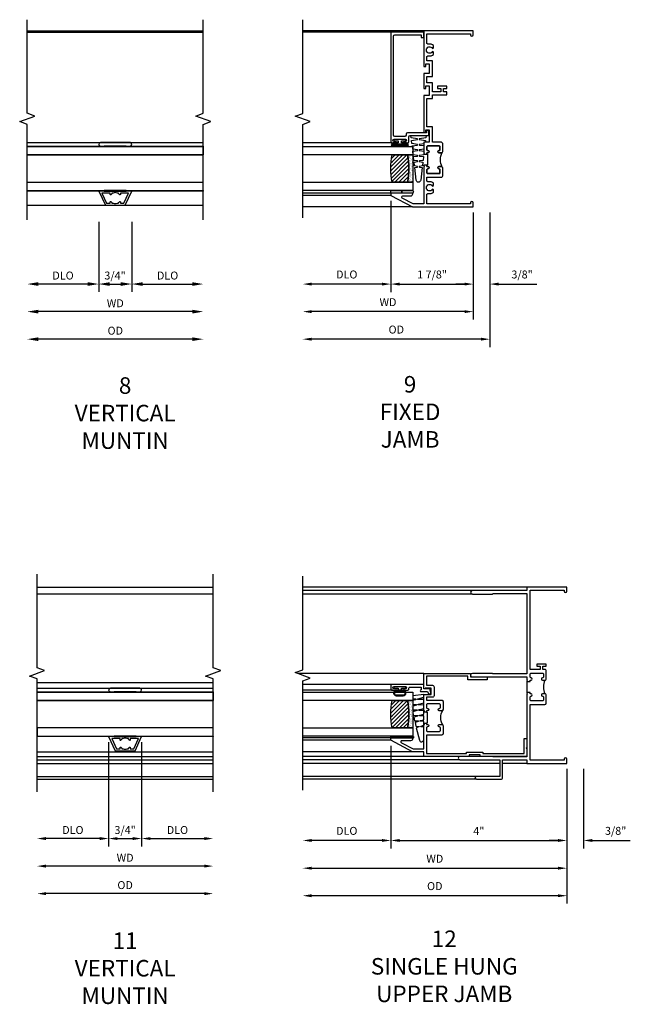
# Model space of a CAD drawing. Extents: x 0 to 97.1, y 0 to 61.6.
# Drawn here: x 60.6 to 74.5, y 36.9 to 59.2 of the extents above; entities that cross this region are included whole.
import ezdxf

# ---------------------------------------------------------------- set-up
doc = ezdxf.new("R2010")
doc.units = 0
doc.header["$LTSCALE"] = 0.5
doc.header["$MEASUREMENT"] = 0
doc.layers.get('0').update_dxf_attribs({"color": 4, "linetype": 'CONTINUOUS'})
doc.layers.add('DIME', color=2, linetype='CONTINUOUS')
doc.styles.get("Standard").update_dxf_attribs({"font": 'arial.ttf'})
doc.dimstyles.new('EXT_ON-OFF', dxfattribs={"dimscale": 2, "dimtxt": 0.125, "dimasz": 0.1, "dimexe": 0.09, "dimexo": 0.063, "dimgap": 0.05, "dimtad": 1, "dimdec": 5, "dimzin": 0, "dimdsep": 46, "dimlunit": 4, "dimtxsty": 'STANDARD', "dimcen": 0, "dimse2": 1, "dimclrd": 256, "dimadec": 0, "dimazin": 0, "dimtfac": 1, "dimtdec": 5, "dimtofl": 0, "dimtmove": 0, "dimatfit": 3, "dimfxl": 1, "dimfrac": 2, "dimtolj": 1, "dimtzin": 0, "dimarcsym": 0})
doc.dimstyles.new('EXT_ON-ON', dxfattribs={"dimscale": 2, "dimtxt": 0.125, "dimasz": 0.1, "dimexe": 0.09, "dimexo": 0.063, "dimgap": 0.05, "dimtad": 1, "dimdec": 5, "dimzin": 0, "dimdsep": 46, "dimlunit": 4, "dimtxsty": 'STANDARD', "dimcen": 0, "dimclrd": 256, "dimadec": 0, "dimazin": 0, "dimtfac": 1, "dimtdec": 5, "dimtofl": 0, "dimtmove": 0, "dimatfit": 0, "dimfxl": 1, "dimfrac": 2, "dimtolj": 1, "dimtzin": 0, "dimarcsym": 0})

# ---------------------------------------------------------------- blocks, each defined once
blk = doc.blocks.new('BS-11609')
for points in [[(0.947, 1.125), (0.931, 1.125), (0.916, 1.11), (0.901, 1.125), (0.07, 1.125), (0.07, 1.365), (0.203, 1.615, -0.781286), (0.25, 1.603), (0.25, 1.425, 0.414214), (0.3, 1.375), (0.312, 1.375), (0.312, 1.875), (0.262, 1.875), (0, 1.382), (0, 0), (0.094, 0, 1), (0.094, 0.062), (0.07, 0.062), (0.07, 1.055), (0.274, 1.055, -0.471882), (0.305, 1.018, 0.233083), (0.336, 0.902), (0.386, 0.902), (0.401, 0.928, -3.732051), (0.475, 0.928), (0.49, 0.902), (0.54, 0.902, 0.233083), (0.571, 1.018, -0.471882), (0.602, 1.055), (0.676, 1.055), (0.676, 0.726, 0.414214), (0.707, 0.695), (0.885, 0.695, 0.414214), (0.916, 0.726), (0.916, 0.782, 1), (0.866, 0.782, -0.414214), (0.841, 0.757), (0.781, 0.757, -0.414214), (0.756, 0.782), (0.756, 1.03, -0.414214), (0.781, 1.055), (0.841, 1.055, -0.414214), (0.866, 1.03, 1), (0.916, 1.03), (0.916, 1.055), (0.947, 1.055)], [(1.468, 1.125), (1.243, 1.125), (1.228, 1.11), (1.213, 1.125), (1.197, 1.125), (1.197, 1.055), (1.228, 1.055), (1.228, 1.03, 1), (1.278, 1.03, -0.414214), (1.303, 1.055), (1.363, 1.055, -0.414214), (1.388, 1.03), (1.388, 0.782, -0.414214), (1.363, 0.757), (1.303, 0.757, -0.414214), (1.278, 0.782, 1), (1.228, 0.782), (1.228, 0.726, 0.414214), (1.259, 0.695), (1.437, 0.695, 0.414214), (1.468, 0.726), (1.468, 0.93), (1.819, 0.93), (1.819, 1.055), (2.461, 1.055), (2.461, 0.93), (2.544, 0.93), (2.544, 0.598), (2.614, 0.598), (2.614, 0.676), (2.689, 0.676), (2.689, 0.598), (2.739, 0.598), (2.739, 0.816), (2.689, 0.816), (2.689, 0.738), (2.614, 0.738), (2.614, 0.93), (2.819, 0.93), (2.819, 1.055), (2.961, 1.055), (2.961, 0.93), (3.319, 0.93), (3.319, 1.055), (3.398, 1.055, -0.471882), (3.429, 1.018, 0.233083), (3.46, 0.902), (3.51, 0.902), (3.525, 0.928, -3.732051), (3.599, 0.928), (3.614, 0.902), (3.664, 0.902, 0.233083), (3.695, 1.018, -0.471882), (3.726, 1.055), (3.93, 1.055), (3.93, 0.062), (3.906, 0.062, 1), (3.906, 0), (4, 0), (4, 1.125), (3.187, 1.125), (3.187, 1.075), (3.249, 1.075), (3.249, 1), (3.031, 1), (3.031, 1.125), (2.687, 1.125), (2.687, 1.075), (2.749, 1.075), (2.749, 1), (2.531, 1), (2.531, 1.125), (1.687, 1.125), (1.687, 1.075), (1.749, 1.075), (1.749, 1), (1.468, 1)], [(1.388, 1.03, 0.414214), (1.363, 1.055), (1.303, 1.055, 0.414214), (1.278, 1.03, -1), (1.228, 1.03), (1.228, 1.055), (1.197, 1.055), (1.197, 1.04), (0.947, 1.04), (0.947, 1.055), (0.916, 1.055), (0.916, 1.03, -1), (0.866, 1.03, 0.414214), (0.841, 1.055), (0.781, 1.055, 0.414214), (0.756, 1.03), (0.756, 0.782, 0.414214), (0.781, 0.757), (0.841, 0.757, 0.414214), (0.866, 0.782, -1), (0.916, 0.782), (0.916, 0.726, -0.198912), (0.907, 0.704, -0.247882), (1.237, 0.704, -0.198912), (1.228, 0.726), (1.228, 0.782, -1), (1.278, 0.782, 0.414214), (1.303, 0.757), (1.363, 0.757, 0.414214), (1.388, 0.782)]]:
    blk.add_lwpolyline(points, format="xyb", close=True)
blk = doc.blocks.new('*D1892')
at = {"layer": 'DIME', "color": 0, "lineweight": -2, "transparency": 16777216}
blk.add_line((0, -0.125), (0, -2.555), dxfattribs=at)
at = {"layer": 'DIME', "lineweight": -2, "transparency": 16777216}
blk.add_line((-0.2, -2.375), (-3.675, -2.375), dxfattribs=at)
at = {"layer": 'DIME', "transparency": 16777216}
for points in [[(-3.675, -2.342), (-3.675, -2.408), (-3.875, -2.375)], [(-0.2, -2.342), (-0.2, -2.408), (0, -2.375)]]:
    blk.add_solid(points, dxfattribs=at)
at = {"layer": 'DIME', "color": 0, "transparency": 16777216, "insert": (-1.938, -2.16), "char_height": 0.18, "attachment_point": 5}
blk.add_mtext('\\A1;WD', dxfattribs=at)
blk = doc.blocks.new('*D1893')
at = {"layer": 'DIME', "color": 0, "lineweight": -2, "transparency": 16777216}
for p, q in [((-1.875, 0.137), (-1.875, -1.93)), ((0, -0.125), (0, -1.93))]:
    blk.add_line(p, q, dxfattribs=at)
at = {"layer": 'DIME', "lineweight": -2, "transparency": 16777216}
blk.add_line((-1.675, -1.75), (-0.2, -1.75), dxfattribs=at)
at = {"layer": 'DIME', "transparency": 16777216}
for points in [[(-1.675, -1.717), (-1.675, -1.783), (-1.875, -1.75)], [(-0.2, -1.717), (-0.2, -1.783), (0, -1.75)]]:
    blk.add_solid(points, dxfattribs=at)
at = {"layer": 'DIME', "color": 0, "transparency": 16777216, "insert": (-0.937, -1.532), "char_height": 0.18, "attachment_point": 5}
blk.add_mtext('\\A1;1 7/8"', dxfattribs=at)
blk = doc.blocks.new('*D1894')
at = {"layer": 'DIME', "color": 0, "lineweight": -2, "transparency": 16777216}
blk.add_line((-1.875, 0.137), (-1.875, -1.93), dxfattribs=at)
at = {"layer": 'DIME', "lineweight": -2, "transparency": 16777216}
blk.add_line((-2.075, -1.75), (-3.675, -1.75), dxfattribs=at)
at = {"layer": 'DIME', "transparency": 16777216}
for points in [[(-3.675, -1.717), (-3.675, -1.783), (-3.875, -1.75)], [(-2.075, -1.717), (-2.075, -1.783), (-1.875, -1.75)]]:
    blk.add_solid(points, dxfattribs=at)
at = {"layer": 'DIME', "color": 0, "transparency": 16777216, "insert": (-2.875, -1.532), "char_height": 0.18, "attachment_point": 5}
blk.add_mtext('\\A1;DLO', dxfattribs=at)
blk = doc.blocks.new('*D1895')
at = {"layer": 'DIME', "color": 0, "lineweight": -2, "transparency": 16777216}
for p, q in [((0, -0.125), (0, -1.93)), ((0.375, -0.125), (0.375, -1.93))]:
    blk.add_line(p, q, dxfattribs=at)
at = {"layer": 'DIME', "lineweight": -2, "transparency": 16777216}
for p, q in [((-0.2, -1.75), (-0.4, -1.75)), ((0.575, -1.75), (1.441, -1.75))]:
    blk.add_line(p, q, dxfattribs=at)
at = {"layer": 'DIME', "transparency": 16777216}
for points in [[(-0.2, -1.717), (-0.2, -1.783), (0, -1.75)], [(0.575, -1.717), (0.575, -1.783), (0.375, -1.75)]]:
    blk.add_solid(points, dxfattribs=at)
at = {"layer": 'DIME', "color": 0, "transparency": 16777216, "insert": (1.108, -1.532), "char_height": 0.18, "attachment_point": 5}
blk.add_mtext('\\A1;3/8"', dxfattribs=at)
blk = doc.blocks.new('*D1896')
at = {"layer": 'DIME', "color": 0, "lineweight": -2, "transparency": 16777216}
blk.add_line((0.375, -0.125), (0.375, -3.18), dxfattribs=at)
at = {"layer": 'DIME', "lineweight": -2, "transparency": 16777216}
blk.add_line((0.175, -3), (-3.675, -3), dxfattribs=at)
at = {"layer": 'DIME', "transparency": 16777216}
for points in [[(-3.675, -2.967), (-3.675, -3.033), (-3.875, -3)], [(0.175, -2.967), (0.175, -3.033), (0.375, -3)]]:
    blk.add_solid(points, dxfattribs=at)
at = {"layer": 'DIME', "color": 0, "transparency": 16777216, "insert": (-1.75, -2.782), "char_height": 0.18, "attachment_point": 5}
blk.add_mtext('\\A1;OD', dxfattribs=at)
blk = doc.blocks.new('B127077M1')
for points in [[(-0.085, 0.035), (-0.085, 0.154, 1), (-0.167, 0.154), (-0.167, -0.154, 1), (-0.085, -0.154), (-0.085, -0.035), (-0.045, -0.035, -0.414214), (-0.035, -0.045), (-0.035, -0.12, 1), (-0.005, -0.12), (-0.005, 0.12, 1), (-0.035, 0.12), (-0.035, 0.045, -0.414214), (-0.045, 0.035)], [(-0.105, 0.154), (-0.105, -0.154, -1), (-0.147, -0.154), (-0.147, 0.154, -1)]]:
    blk.add_lwpolyline(points, format="xyb", close=True)
blk = doc.blocks.new('B20-0700M')
blk.add_lwpolyline([(0, 0), (0.06, 0), (0.06, -0.25), (0, -0.25)], close=True)
blk = doc.blocks.new('B245095')
blk.add_lwpolyline([(-2.33635, 0.403, -0.41421356), (-2.36735, 0.434), (-2.36735, 0.657, -0.41421356), (-2.33635, 0.688), (-0.093, 0.688, -0.41421356), (-0.062, 0.657), (-0.062, 0.062), (-0.124, 0.062), (-0.124, 0), (0, 0), (0, 0.75), (-2.48335, 0.75, 0.41421356), (-2.51435, 0.719), (-2.51435, 0.6525, 1), (-2.47935, 0.6525), (-2.47935, 0.675, -1), (-2.42935, 0.675), (-2.42935, 0.415, -1), (-2.47935, 0.415), (-2.47935, 0.4375, 1), (-2.51435, 0.4375), (-2.51435, 0.371, 0.41421356), (-2.48335, 0.34), (-2.37475, 0.34, -0.41421356), (-2.34375, 0.309), (-2.34375, -0.111), (-2.23475, -0.111), (-2.23475, -0.064), (-2.28175, -0.064), (-2.28175, 0.372, 0.41421356), (-2.31275, 0.403)], format="xyb", close=True)
blk = doc.blocks.new('B20-6124M')
at = {"linetype": 'Continuous'}
blk.add_lwpolyline([(-0.187, -0.248), (-0.201, -0.153, 0.869287), (-0.217, -0.153), (-0.229, -0.243), (-0.314, -0.233), (-0.326, -0.153, 0.869287), (-0.342, -0.153), (-0.352, -0.229), (-0.442, -0.218), (-0.451, -0.153, 0.869287), (-0.466, -0.153), (-0.475, -0.214), (-0.764, -0.18, -0.888037), (-0.764, -0.078), (-0.475, -0.043), (-0.466, -0.104, 0.869287), (-0.451, -0.104), (-0.442, -0.039), (-0.352, -0.029), (-0.342, -0.104, 0.869287), (-0.326, -0.104), (-0.314, -0.024), (-0.229, -0.014), (-0.217, -0.104, 0.869287), (-0.201, -0.104), (-0.187, -0.009), (-0.111, 0), (-0.106, 0), (-0.092, -0.104, 0.869287), (-0.076, -0.104), (-0.061, 0), (0, 0), (0, 0.013), (0.017, 0.015), (0.034, -0.104, 0.869287), (0.049, -0.104), (0.067, 0.021), (0.14, 0.03), (0.159, -0.104, 0.869287), (0.174, -0.104), (0.194, 0.036), (0.252, 0.043), (0.252, -0.301), (0.194, -0.294), (0.174, -0.153, 0.869287), (0.159, -0.153), (0.14, -0.287), (0.096, -0.282), (0.096, -0.25), (0.063, -0.25), (0.049, -0.153, 0.869287), (0.034, -0.153), (0.02, -0.25), (-0.062, -0.25), (-0.076, -0.153, 0.869287), (-0.092, -0.153), (-0.105, -0.25), (-0.161, -0.25), (-0.174, -0.25)], format="xyb", close=True, dxfattribs=at)
blk = doc.blocks.new('S345GT02')
h = blk.add_hatch()
h.set_pattern_fill('ANSI31', color=256, scale=0.5, style=0)
h.set_pattern_definition([(315, (-22.4323, -0.0045), (-0.04419417, -0.04419417), [])])
edge = h.paths.add_edge_path()
edge.add_line((0.248, -0.38), (0.248, -0.03))
edge.add_arc((0.56, -1.643), 1.643, 79.0328, 100.9672, ccw=False)
edge.add_line((0.873, -0.03), (0.873, -0.38))
edge.add_arc((0.56, 1.233), 1.643, 259.0328, 280.9672, ccw=False)
h = blk.add_hatch()
h.set_pattern_fill('AR-SAND', color=256, scale=0.03, style=0)
h.set_pattern_definition([(322.5, (-22.4323, -0.0045), (-0.0018898, -0.05780471), [0, -0.0456, 0, -0.051, 0, -0.04875]), (352.5, (-22.4323, -0.0045), (0.0530933, -0.08466438), [0, -0.0246, 0, -0.0411, 0, -0.01575]), (32.5, (-22.4692, -0.0045), (0.09342426, -0.00016977), [0, -0.015, 0, -0.054, 0, -0.0705]), (42.5, (-22.4692, -0.0045), (0.0901838, -0.02633027), [0, -0.0075, 0, -0.0354, 0, -0.0405])])
edge = h.paths.add_edge_path()
edge.add_line((0.873, -0.38), (0.873, -0.5))
edge.add_line((0.873, -0.5), (0.248, -0.5))
edge.add_line((0.248, -0.5), (0.248, -0.38))
edge.add_arc((0.56, 1.233), 1.643, 259.0328, 280.9672)
for p, q in [((-0.05, 0), (-0.05, 2)), ((0, 0), (0, 2)), ((1.142, -0.031), (1.142, 2)), ((3.656, 0), (3.656, 2)), ((3.688, -0.75), (3.688, 2))]:
    blk.add_line(p, q)
for points in [[(0.248, 2), (0.248, -0.5), (0.06, -0.5), (0.06, 2)], [(1.06, 2), (1.06, -0.5), (0.873, -0.5), (0.873, 2)]]:
    blk.add_lwpolyline(points)
for points in [[(0.248, -0.38), (0.248, -0.03, -0.096), (0.873, -0.03), (0.873, -0.38, -0.096)], [(0, -0.25), (0.06, -0.25), (0.06, -0.5, -0.520328), (0, -0.5)], [(0.873, -0.38), (0.873, -0.5), (0.248, -0.5), (0.248, -0.38, 0.096)]]:
    blk.add_lwpolyline(points, format="xyb", close=True)
for name, p in [('B20-0700M', (0, 0)), ('B245095', (3.656, -0.75)), ('B127077M1', (1.227, -0.205)), ('B20-6124M', (1.06, -0.5))]:
    blk.add_blockref(name, p)
blk = doc.blocks.new('B245239')
for points in [[(0.836, 1.858), (0.836, 1.889), (0.811, 1.889, -1), (0.811, 1.939, 0.414214), (0.836, 1.964), (0.836, 2.024, 0.414214), (0.811, 2.049), (0.555, 2.049, 0.414214), (0.53, 2.024), (0.53, 1.964, 0.414214), (0.555, 1.939, -1), (0.555, 1.889), (0.499, 1.889, -0.414214), (0.468, 1.92), (0.468, 2.098, -0.414214), (0.499, 2.129), (0.546, 2.129), (0.546, 2.204), (0.468, 2.204), (0.468, 2.254), (0.686, 2.254), (0.686, 2.204), (0.608, 2.204), (0.608, 2.129), (0.836, 2.129), (0.836, 3.93), (0.062, 3.93), (0.062, 3.906, -1), (0, 3.906), (0, 4), (0.906, 4), (0.906, 3.922), (2.147, 3.922, -1), (2.147, 3.842), (1.687, 3.842), (1.677, 3.852), (0.906, 3.852), (0.906, 2.035), (1.682, 2.035), (1.687, 2.04), (2.147, 2.04, -1), (2.147, 1.96), (1.687, 1.96), (1.682, 1.965), (0.906, 1.965), (0.906, 1.904), (0.891, 1.889), (0.906, 1.874), (0.906, 1.858)], [(0.836, 0.07), (0.836, 1.337), (0.499, 1.337, -0.414214), (0.468, 1.368), (0.468, 1.546, -0.414214), (0.499, 1.577), (0.555, 1.577, -1), (0.555, 1.527, 0.414214), (0.53, 1.502), (0.53, 1.442, 0.414214), (0.555, 1.417), (0.811, 1.417, 0.414214), (0.836, 1.442), (0.836, 1.502, 0.414214), (0.811, 1.527, -1), (0.811, 1.577), (0.836, 1.577), (0.836, 1.608), (0.906, 1.608), (0.906, 1.592), (0.891, 1.577), (0.906, 1.562), (0.906, 0.148), (1.677, 0.148), (1.687, 0.158), (2.428, 0.158, -1), (2.428, 0.078), (1.525, 0.078), (1.525, -0.297), (2.056, -0.297, -1), (2.056, -0.359), (1.494, -0.359, -0.414214), (1.463, -0.328), (1.463, 0.078), (0.906, 0.078), (0.906, 0), (0, 0), (0, 0.094, -1), (0.062, 0.094), (0.062, 0.07)]]:
    blk.add_lwpolyline(points, format="xyb", close=True)
blk.add_lwpolyline([(0.499, 1.889, -0.198718), (0.499, 1.577)], format="xyb")
blk.add_lwpolyline([(0.906, 1.858), (0.906, 1.608)])
blk = doc.blocks.new('*D1904')
at = {"layer": 'DIME', "color": 0, "lineweight": -2, "transparency": 16777216}
for p, q in [((-4, 0.401), (-4, -1.93)), ((0, -0.125), (0, -1.93))]:
    blk.add_line(p, q, dxfattribs=at)
at = {"layer": 'DIME', "lineweight": -2, "transparency": 16777216}
blk.add_line((-3.8, -1.75), (-0.2, -1.75), dxfattribs=at)
at = {"layer": 'DIME', "transparency": 16777216}
for points in [[(-3.8, -1.717), (-3.8, -1.783), (-4, -1.75)], [(-0.2, -1.717), (-0.2, -1.783), (0, -1.75)]]:
    blk.add_solid(points, dxfattribs=at)
at = {"layer": 'DIME', "color": 0, "transparency": 16777216, "insert": (-2, -1.535), "char_height": 0.18, "attachment_point": 5}
blk.add_mtext('\\A1;4"', dxfattribs=at)
blk = doc.blocks.new('*D1905')
at = {"layer": 'DIME', "color": 0, "lineweight": -2, "transparency": 16777216}
for p, q in [((0, -0.125), (0, -1.93)), ((0.375, -0.125), (0.375, -1.93))]:
    blk.add_line(p, q, dxfattribs=at)
at = {"layer": 'DIME', "lineweight": -2, "transparency": 16777216}
for p, q in [((-0.2, -1.75), (-0.4, -1.75)), ((0.575, -1.75), (1.441, -1.75))]:
    blk.add_line(p, q, dxfattribs=at)
at = {"layer": 'DIME', "transparency": 16777216}
for points in [[(-0.2, -1.717), (-0.2, -1.783), (0, -1.75)], [(0.575, -1.717), (0.575, -1.783), (0.375, -1.75)]]:
    blk.add_solid(points, dxfattribs=at)
at = {"layer": 'DIME', "color": 0, "transparency": 16777216, "insert": (1.108, -1.532), "char_height": 0.18, "attachment_point": 5}
blk.add_mtext('\\A1;3/8"', dxfattribs=at)
blk = doc.blocks.new('*D1906')
at = {"layer": 'DIME', "color": 0, "lineweight": -2, "transparency": 16777216}
blk.add_line((0, -0.125), (0, -3.184), dxfattribs=at)
at = {"layer": 'DIME', "lineweight": -2, "transparency": 16777216}
blk.add_line((-0.2, -3.004), (-5.8, -3.004), dxfattribs=at)
at = {"layer": 'DIME', "transparency": 16777216}
for points in [[(-5.8, -2.971), (-5.8, -3.037), (-6, -3.004)], [(-0.2, -2.971), (-0.2, -3.037), (0, -3.004)]]:
    blk.add_solid(points, dxfattribs=at)
at = {"layer": 'DIME', "color": 0, "transparency": 16777216, "insert": (-3, -2.786), "char_height": 0.18, "attachment_point": 5}
blk.add_mtext('\\A1;OD', dxfattribs=at)
blk = doc.blocks.new('*D1907')
at = {"layer": 'DIME', "color": 0, "lineweight": -2, "transparency": 16777216}
blk.add_line((0, -0.125), (0, -2.559), dxfattribs=at)
at = {"layer": 'DIME', "lineweight": -2, "transparency": 16777216}
blk.add_line((-5.8, -2.379), (-0.2, -2.379), dxfattribs=at)
at = {"layer": 'DIME', "transparency": 16777216}
for points in [[(-5.8, -2.346), (-5.8, -2.412), (-6, -2.379)], [(-0.2, -2.346), (-0.2, -2.412), (0, -2.379)]]:
    blk.add_solid(points, dxfattribs=at)
at = {"layer": 'DIME', "color": 0, "transparency": 16777216, "insert": (-3, -2.164), "char_height": 0.18, "attachment_point": 5}
blk.add_mtext('\\A1;WD', dxfattribs=at)
blk = doc.blocks.new('*D1908')
at = {"layer": 'DIME', "color": 0, "lineweight": -2, "transparency": 16777216}
for p, q in [((-4, 0.401), (-4, -1.93)), ((0, -0.125), (0, -1.93))]:
    blk.add_line(p, q, dxfattribs=at)
at = {"layer": 'DIME', "lineweight": -2, "transparency": 16777216}
blk.add_line((-3.8, -1.75), (-0.2, -1.75), dxfattribs=at)
at = {"layer": 'DIME', "transparency": 16777216}
for points in [[(-3.8, -1.717), (-3.8, -1.783), (-4, -1.75)], [(-0.2, -1.717), (-0.2, -1.783), (0, -1.75)]]:
    blk.add_solid(points, dxfattribs=at)
at = {"layer": 'DIME', "color": 0, "transparency": 16777216, "insert": (-2, -1.535), "char_height": 0.18, "attachment_point": 5}
blk.add_mtext('\\A1;4"', dxfattribs=at)
blk = doc.blocks.new('*D1909')
at = {"layer": 'DIME', "color": 0, "lineweight": -2, "transparency": 16777216}
for p, q in [((-4, 0.401), (-4, -1.93)), ((0, -0.125), (0, -1.93))]:
    blk.add_line(p, q, dxfattribs=at)
at = {"layer": 'DIME', "lineweight": -2, "transparency": 16777216}
blk.add_line((-3.8, -1.75), (-0.2, -1.75), dxfattribs=at)
at = {"layer": 'DIME', "transparency": 16777216}
for points in [[(-3.8, -1.717), (-3.8, -1.783), (-4, -1.75)], [(-0.2, -1.717), (-0.2, -1.783), (0, -1.75)]]:
    blk.add_solid(points, dxfattribs=at)
at = {"layer": 'DIME', "color": 0, "transparency": 16777216, "insert": (-2, -1.535), "char_height": 0.18, "attachment_point": 5}
blk.add_mtext('\\A1;4"', dxfattribs=at)
blk = doc.blocks.new('*D1910')
at = {"layer": 'DIME', "color": 0, "lineweight": -2, "transparency": 16777216}
blk.add_line((-4, 0.401), (-4, -1.93), dxfattribs=at)
at = {"layer": 'DIME', "lineweight": -2, "transparency": 16777216}
blk.add_line((-4.2, -1.75), (-5.8, -1.75), dxfattribs=at)
at = {"layer": 'DIME', "transparency": 16777216}
for points in [[(-5.8, -1.717), (-5.8, -1.783), (-6, -1.75)], [(-4.2, -1.717), (-4.2, -1.783), (-4, -1.75)]]:
    blk.add_solid(points, dxfattribs=at)
at = {"layer": 'DIME', "color": 0, "transparency": 16777216, "insert": (-5, -1.532), "char_height": 0.18, "attachment_point": 5}
blk.add_mtext('\\A1;DLO', dxfattribs=at)
blk = doc.blocks.new('BS-11606')
for points in [[(0.755, 2.344), (0.755, 2.282), (0.724, 2.282), (0.724, 2.257, -1), (0.674, 2.257, 0.414214), (0.649, 2.282), (0.589, 2.282, 0.414214), (0.564, 2.257), (0.564, 1.993, 0.414214), (0.589, 1.968), (0.649, 1.968, 0.414214), (0.674, 1.993, -1), (0.724, 1.993), (0.724, 1.937, -0.414214), (0.693, 1.906), (0.515, 1.906, -0.414214), (0.484, 1.937), (0.484, 2.282), (0.062, 2.282), (0.062, 1.374), (0.097, 1.374), (0.097, 1), (0.062, 1), (0.062, 0.062), (0.406, 0.062), (0.406, 0), (0.2, 0), (0.185, 0.015), (0.17, 0), (0, 0), (0, 1.062), (0.035, 1.062), (0.035, 1.312), (0, 1.312), (0, 2.344), (0.106, 2.344), (0.106, 2.601), (0.368, 3.094), (0.418, 3.094), (0.418, 2.594), (0.406, 2.594, -0.414214), (0.356, 2.644), (0.356, 2.839, 0.781286), (0.309, 2.851), (0.168, 2.586), (0.168, 2.344), (0.709, 2.344), (0.724, 2.329), (0.739, 2.344)], [(1.196, 2.261, 0.414214), (1.171, 2.286), (1.111, 2.286, 0.436665), (1.086, 2.259, -1.035968), (1.036, 2.257), (1.036, 2.282), (1.005, 2.282), (1.005, 2.267), (0.755, 2.267), (0.755, 2.282), (0.724, 2.282), (0.724, 2.257, -1), (0.674, 2.257, 0.414214), (0.649, 2.282), (0.589, 2.282, 0.414214), (0.564, 2.257), (0.564, 1.993, 0.414214), (0.589, 1.968), (0.649, 1.968, 0.414214), (0.674, 1.993, -1), (0.724, 1.993), (0.724, 1.937, -0.198912), (0.715, 1.915, -0.247882), (1.045, 1.915, -0.198912), (1.036, 1.937), (1.036, 1.993, -1), (1.086, 1.993, 0.414214), (1.111, 1.968), (1.171, 1.968, 0.414214), (1.196, 1.993)]]:
    blk.add_lwpolyline(points, format="xyb", close=True)
blk.add_lwpolyline([(1.82, 2.282), (1.613, 2.282), (1.613, 2.143, -0.414214), (1.582, 2.112), (1.375, 2.112, -0.414214), (1.344, 2.143), (1.344, 2.282), (1.276, 2.282), (1.276, 1.937, -0.414214), (1.245, 1.906), (1.067, 1.906, -0.414214), (1.036, 1.937), (1.036, 1.993, -1), (1.086, 1.993, 0.414214), (1.111, 1.968), (1.171, 1.968, 0.414214), (1.196, 1.993), (1.196, 2.261, 0.414214), (1.171, 2.286), (1.111, 2.286, 0.414214), (1.086, 2.261), (1.086, 2.257, -1), (1.036, 2.257), (1.036, 2.282), (1.005, 2.282), (1.005, 2.344), (1.021, 2.344), (1.036, 2.329), (1.051, 2.344), (1.406, 2.344), (1.406, 2.174), (1.551, 2.174), (1.551, 2.309), (1.531, 2.309), (1.531, 2.344), (1.882, 2.344), (1.882, 1.281), (1.802, 1.281), (1.802, 0.907), (1.741, 0.908), (1.741, 1.344), (1.819, 1.344), (1.819, 2.283)], format="xyb")
blk = doc.blocks.new('B127077M3')
for points in [[(-0.085, 0.079, 1), (-0.21, 0.079), (-0.21, -0.078, 1), (-0.085, -0.078)], [(-0.105, 0.079, 1), (-0.19, 0.079), (-0.19, -0.078, 1), (-0.105, -0.078)], [(-0.085, -0.035), (-0.035, -0.035), (-0.035, -0.12, 1), (-0.005, -0.12), (-0.005, 0.12, 1), (-0.035, 0.12), (-0.035, 0.035), (-0.085, 0.035)]]:
    blk.add_lwpolyline(points, format="xyb", close=True)
blk = doc.blocks.new('B345102')
blk.add_lwpolyline([(-0.031, 0.653, 1), (0.004, 0.653), (0.004, 0.675, -1), (0.054, 0.675), (0.054, 0.415, -1), (0.004, 0.415), (0.004, 0.438, 1), (-0.031, 0.438), (-0.031, 0.371, 0.414214), (0, 0.34), (0.009, 0.34, -0.414214), (0.04, 0.309), (0.04, 0.062), (-0.022, 0.062, 1), (-0.062, 0.062), (-0.062, -0.088), (-0.095, -0.097, 1), (-0.079, -0.157), (0, -0.136), (0, -0.08), (0.01, -0.07), (0, -0.06), (0, 0), (0.102, 0), (0.102, 0.75), (0, 0.75, 0.414214), (-0.031, 0.719)], format="xyb", close=True)
blk = doc.blocks.new('B127099M3')
at = {"linetype": 'Continuous'}
blk.add_lwpolyline([(-0.525, -0.012), (-0.527, -0.108, -0.869287), (-0.543, -0.11), (-0.566, -0.022), (-0.65, -0.042), (-0.651, -0.123, -0.869287), (-0.667, -0.125), (-0.687, -0.051), (-0.775, -0.073), (-0.776, -0.138, -0.869287), (-0.791, -0.14), (-0.807, -0.08), (-1.09, -0.149, 0.888037), (-1.078, -0.25), (-0.787, -0.25), (-0.785, -0.189, -0.869287), (-0.77, -0.187), (-0.753, -0.25), (-0.663, -0.25), (-0.662, -0.174, -0.869287), (-0.646, -0.172), (-0.625, -0.25), (-0.539, -0.25), (-0.537, -0.159, -0.869287), (-0.522, -0.157), (-0.497, -0.25), (-0.421, -0.25), (-0.415, -0.249), (-0.413, -0.144, -0.869287), (-0.397, -0.143), (-0.369, -0.25), (-0.292, -0.25), (-0.289, -0.13, -0.869287), (-0.273, -0.128), (-0.241, -0.25), (-0.168, -0.25), (-0.165, -0.115, -0.869287), (-0.149, -0.113), (-0.113, -0.25), (-0.054, -0.25), (-0.084, 0), (-0.154, 0), (-0.155, -0.064, -0.869287), (-0.171, -0.066), (-0.188, 0), (-0.278, 0), (-0.279, -0.079, -0.869287), (-0.295, -0.081), (-0.316, 0), (-0.401, 0), (-0.403, -0.093, -0.869287), (-0.419, -0.095), (-0.444, 0)], format="xyb", close=True, dxfattribs=at)
blk = doc.blocks.new('B20-0700M2')
blk.add_lwpolyline([(0, 0), (0.04, 0), (0.04, -0.25), (0, -0.25)], close=True)
blk = doc.blocks.new('S345GT09')
h = blk.add_hatch()
h.set_pattern_fill('ANSI31', color=256, scale=0.5, style=0)
h.set_pattern_definition([(315, (-22.4523, -0.0045), (-0.04419417, -0.04419417), [])])
edge = h.paths.add_edge_path()
edge.add_line((0.228, -0.38), (0.228, -0.03))
edge.add_arc((0.54, -1.643), 1.643, 79.0328, 100.9672, ccw=False)
edge.add_line((0.853, -0.03), (0.853, -0.38))
edge.add_arc((0.54, 1.233), 1.643, 259.0328, 280.9672, ccw=False)
h = blk.add_hatch()
h.set_pattern_fill('AR-SAND', color=256, scale=0.03, style=0)
h.set_pattern_definition([(322.5, (-22.4523, -0.0045), (-0.0018898, -0.05780471), [0, -0.0456, 0, -0.051, 0, -0.04875]), (352.5, (-22.4523, -0.0045), (0.0530933, -0.08466438), [0, -0.0246, 0, -0.0411, 0, -0.01575]), (32.5, (-22.4892, -0.0045), (0.09342426, -0.00016977), [0, -0.015, 0, -0.054, 0, -0.0705]), (42.5, (-22.4892, -0.0045), (0.0901838, -0.02633027), [0, -0.0075, 0, -0.0354, 0, -0.0405])])
edge = h.paths.add_edge_path()
edge.add_line((0.853, -0.38), (0.853, -0.5))
edge.add_line((0.853, -0.5), (0.228, -0.5))
edge.add_line((0.228, -0.5), (0.228, -0.38))
edge.add_arc((0.54, 1.233), 1.643, 259.0328, 280.9672)
for p, q in [((-0.05, 0), (-0.05, 2)), ((-0.05, 0), (-0.05, 2)), ((0, 0), (0, 2)), ((0, 0), (0, 2)), ((1.082, -0.051), (1.082, 2)), ((1.082, -0.051), (1.082, 2)), ((1.215, 0), (1.215, 2)), ((1.215, 0), (1.215, 2))]:
    blk.add_line(p, q)
for points in [[(0.228, 2), (0.228, -0.5), (0.04, -0.5), (0.04, 2)], [(1.04, 2), (1.04, -0.5), (0.853, -0.5), (0.853, 2)]]:
    blk.add_lwpolyline(points)
for points in [[(0.228, -0.38), (0.228, -0.03, -0.096), (0.853, -0.03), (0.853, -0.38, -0.096)], [(0, -0.25), (0.04, -0.25), (0.04, -0.5, -1.125318), (0, -0.5)], [(0, -0.25), (0.04, -0.25), (0.04, -0.5, -1.125318), (0, -0.5)], [(0.853, -0.38), (0.853, -0.5), (0.228, -0.5), (0.228, -0.38, 0.096)]]:
    blk.add_lwpolyline(points, format="xyb", close=True)
for name, p in [('B20-0700M2', (0, 0)), ('B345102', (1.113, -0.75)), ('B127077M3', (1.167, -0.205)), ('B127099M3', (1.04, -0.5))]:
    blk.add_blockref(name, p)
blk = doc.blocks.new('*D1877')
at = {"layer": 'DIME', "lineweight": -2, "transparency": 16777216}
blk.add_line((1.8, -2.957), (-1.8, -2.957), dxfattribs=at)
at = {"layer": 'DIME', "transparency": 16777216}
for points in [[(-1.8, -2.923), (-1.8, -2.99), (-2, -2.957)], [(1.8, -2.923), (1.8, -2.99), (2, -2.957)]]:
    blk.add_solid(points, dxfattribs=at)
at = {"layer": 'DIME', "color": 0, "transparency": 16777216, "insert": (0, -2.763), "char_height": 0.18, "attachment_point": 5}
blk.add_mtext('\\A1;{OD}', dxfattribs=at)
blk = doc.blocks.new('*D1878')
at = {"layer": 'DIME', "lineweight": -2, "transparency": 16777216}
blk.add_line((1.8, -2.332), (-1.8, -2.332), dxfattribs=at)
at = {"layer": 'DIME', "transparency": 16777216}
for points in [[(-1.8, -2.298), (-1.8, -2.365), (-2, -2.332)], [(1.8, -2.298), (1.8, -2.365), (2, -2.332)]]:
    blk.add_solid(points, dxfattribs=at)
at = {"layer": 'DIME', "color": 0, "transparency": 16777216, "insert": (0, -2.142), "char_height": 0.18, "attachment_point": 5}
blk.add_mtext('\\A1;WD', dxfattribs=at)
blk = doc.blocks.new('*D1879')
at = {"layer": 'DIME', "color": 0, "lineweight": -2, "transparency": 16777216}
blk.add_line((-0.375, 0.278), (-0.375, -1.887), dxfattribs=at)
at = {"layer": 'DIME', "lineweight": -2, "transparency": 16777216}
blk.add_line((-0.575, -1.707), (-1.8, -1.707), dxfattribs=at)
at = {"layer": 'DIME', "transparency": 16777216}
for points in [[(-1.8, -1.673), (-1.8, -1.74), (-2, -1.707)], [(-0.575, -1.673), (-0.575, -1.74), (-0.375, -1.707)]]:
    blk.add_solid(points, dxfattribs=at)
at = {"layer": 'DIME', "color": 0, "transparency": 16777216, "insert": (-1.187, -1.513), "char_height": 0.18, "attachment_point": 5}
blk.add_mtext('\\A1;DLO', dxfattribs=at)
blk = doc.blocks.new('*D1880')
at = {"layer": 'DIME', "color": 0, "lineweight": -2, "transparency": 16777216}
blk.add_line((0.375, 0.481), (0.375, -1.887), dxfattribs=at)
at = {"layer": 'DIME', "lineweight": -2, "transparency": 16777216}
blk.add_line((0.575, -1.707), (1.8, -1.707), dxfattribs=at)
at = {"layer": 'DIME', "transparency": 16777216}
for points in [[(0.575, -1.673), (0.575, -1.74), (0.375, -1.707)], [(1.8, -1.673), (1.8, -1.74), (2, -1.707)]]:
    blk.add_solid(points, dxfattribs=at)
at = {"layer": 'DIME', "color": 0, "transparency": 16777216, "insert": (1.188, -1.513), "char_height": 0.18, "attachment_point": 5}
blk.add_mtext('\\A1;DLO', dxfattribs=at)
blk = doc.blocks.new('*D1881')
at = {"layer": 'DIME', "color": 0, "lineweight": -2, "transparency": 16777216}
for p, q in [((-0.375, 0.481), (-0.375, -1.887)), ((0.375, 0.481), (0.375, -1.887))]:
    blk.add_line(p, q, dxfattribs=at)
at = {"layer": 'DIME', "lineweight": -2, "transparency": 16777216}
blk.add_line((-0.175, -1.707), (0.175, -1.707), dxfattribs=at)
at = {"layer": 'DIME', "transparency": 16777216}
for points in [[(-0.175, -1.673), (-0.175, -1.74), (-0.375, -1.707)], [(0.175, -1.673), (0.175, -1.74), (0.375, -1.707)]]:
    blk.add_solid(points, dxfattribs=at)
at = {"layer": 'DIME', "color": 0, "transparency": 16777216, "insert": (0, -1.513), "char_height": 0.18, "attachment_point": 5}
blk.add_mtext('\\A1;3/4"', dxfattribs=at)
blk = doc.blocks.new('B30-0903')
at = {"linetype": 'Continuous'}
blk.add_lwpolyline([(0.412, 0.25), (0.412, -0.25), (0.422, -0.25), (0.422, 0.25)], close=True, dxfattribs=at)
blk = doc.blocks.new('BH-329')
at = {"linetype": 'Continuous'}
blk.add_lwpolyline([(0.225, 0), (0.375, 0.322), (-0.375, 0.322), (-0.225, 0)], close=True, dxfattribs=at)
blk.add_lwpolyline([(-0.105, 0.236, -0.414214), (-0.115, 0.246), (-0.115, 0.277), (-0.304, 0.277), (-0.196, 0.045), (-0.115, 0.045), (-0.115, 0.076, -0.414214), (-0.105, 0.086), (-0.1, 0.086, 0.071068), (-0.075, 0.061), (-0.075, 0.045), (-0.047, 0.045, 0.193247), (0.047, 0.045), (0.075, 0.045), (0.075, 0.061, 0.071068), (0.1, 0.086), (0.105, 0.086, -0.414214), (0.115, 0.076), (0.115, 0.045), (0.196, 0.045), (0.304, 0.277), (0.115, 0.277), (0.115, 0.246, -0.414214), (0.105, 0.236), (0.1, 0.236, 0.071068), (0.075, 0.261), (0.075, 0.277), (0.047, 0.277, 0.193247), (-0.047, 0.277), (-0.075, 0.277), (-0.075, 0.261, 0.071068), (-0.1, 0.236)], format="xyb", close=True, dxfattribs=at)
blk = doc.blocks.new('BS-3935')
at = {"linetype": 'Continuous'}
blk.add_lwpolyline([(0.335, 1.578), (-0.335, 1.578, 1), (-0.335, 1.498), (0.335, 1.498, 1)], format="xyb", close=True, dxfattribs=at)
blk = doc.blocks.new('*D1872')
at = {"layer": 'DIME', "color": 0, "lineweight": -2, "transparency": 16777216}
blk.add_line((1.75, -3.04), (-1.75, -3.04), dxfattribs=at)
at = {"layer": 'DIME', "color": 0, "transparency": 16777216}
for points in [[(-1.75, -2.998), (-1.75, -3.082), (-2, -3.04)], [(1.75, -2.998), (1.75, -3.082), (2, -3.04)]]:
    blk.add_solid(points, dxfattribs=at)
at = {"layer": 'DIME', "color": 0, "transparency": 16777216, "insert": (0, -2.847), "char_height": 0.18, "attachment_point": 5}
blk.add_mtext('\\A1;{OD}', dxfattribs=at)
blk = doc.blocks.new('*D1873')
at = {"layer": 'DIME', "color": 0, "lineweight": -2, "transparency": 16777216}
blk.add_line((1.75, -2.415), (-1.75, -2.415), dxfattribs=at)
at = {"layer": 'DIME', "color": 0, "transparency": 16777216}
for points in [[(-1.75, -2.373), (-1.75, -2.457), (-2, -2.415)], [(1.75, -2.373), (1.75, -2.457), (2, -2.415)]]:
    blk.add_solid(points, dxfattribs=at)
at = {"layer": 'DIME', "color": 0, "transparency": 16777216, "insert": (0, -2.225), "char_height": 0.18, "attachment_point": 5}
blk.add_mtext('\\A1;WD', dxfattribs=at)
blk = doc.blocks.new('*D1874')
at = {"layer": 'DIME', "color": 0, "lineweight": -2, "transparency": 16777216}
for p, q in [((-0.375, -0.375), (-0.375, -1.969)), ((-0.625, -1.789), (-1.75, -1.789))]:
    blk.add_line(p, q, dxfattribs=at)
at = {"layer": 'DIME', "color": 0, "transparency": 16777216}
for points in [[(-1.75, -1.747), (-1.75, -1.831), (-2, -1.789)], [(-0.625, -1.747), (-0.625, -1.831), (-0.375, -1.789)]]:
    blk.add_solid(points, dxfattribs=at)
at = {"layer": 'DIME', "color": 0, "transparency": 16777216, "insert": (-1.187, -1.596), "char_height": 0.18, "attachment_point": 5}
blk.add_mtext('\\A1;DLO', dxfattribs=at)
blk = doc.blocks.new('*D1875')
at = {"layer": 'DIME', "color": 0, "lineweight": -2, "transparency": 16777216}
for p, q in [((0.375, -0.375), (0.375, -1.969)), ((0.625, -1.789), (1.75, -1.789))]:
    blk.add_line(p, q, dxfattribs=at)
at = {"layer": 'DIME', "color": 0, "transparency": 16777216}
for points in [[(0.625, -1.747), (0.625, -1.831), (0.375, -1.789)], [(1.75, -1.747), (1.75, -1.831), (2, -1.789)]]:
    blk.add_solid(points, dxfattribs=at)
at = {"layer": 'DIME', "color": 0, "transparency": 16777216, "insert": (1.188, -1.596), "char_height": 0.18, "attachment_point": 5}
blk.add_mtext('\\A1;DLO', dxfattribs=at)
blk = doc.blocks.new('*D1876')
at = {"layer": 'DIME', "color": 0, "lineweight": -2, "transparency": 16777216}
for p, q in [((-0.375, -0.375), (-0.375, -1.969)), ((0.375, -0.375), (0.375, -1.969)), ((-0.125, -1.789), (0.125, -1.789))]:
    blk.add_line(p, q, dxfattribs=at)
at = {"layer": 'DIME', "color": 0, "transparency": 16777216}
for points in [[(-0.125, -1.747), (-0.125, -1.831), (-0.375, -1.789)], [(0.125, -1.747), (0.125, -1.831), (0.375, -1.789)]]:
    blk.add_solid(points, dxfattribs=at)
at = {"layer": 'DIME', "color": 0, "transparency": 16777216, "insert": (-0.005, -1.596), "char_height": 0.18, "attachment_point": 5}
blk.add_mtext('\\A1;3/4"', dxfattribs=at)
blk = doc.blocks.new('S345VJ01MKCADS')
blk.add_line((-1.38225, 0), (-3.875, 0))
blk.add_lwpolyline([(-3.875, -0.25), (-3.875, 1.875), (-3.703283, 1.9375), (-4.046717, 2.0625), (-3.875, 2.125), (-3.875, 4.25)])
at = {"rotation": 90.00000000000003}
for name, p in [('S345GT02', (-1.875, 0.312)), ('BS-11609', (0, 0))]:
    blk.add_blockref(name, p, dxfattribs=at)
at = {"layer": 'DIME'}
for base, p1, text, picture, middle in [((-3.875, -1.75), (-1.875, 0.262), 'DLO', '*D1894', (-2.875, -1.531869)), ((-3.875, -2.375), (0, 0), 'WD', '*D1892', (-1.9375, -2.16)), ((-3.875, -3), (0.375, 0), 'OD', '*D1896', (-1.75, -2.781869))]:
    dim = blk.add_linear_dim(base=base, p1=p1, p2=(-3.875, -0.25), text=text, dimstyle='EXT_ON-OFF', dxfattribs=at)
    dim.commit()
    dim.dimension.update_dxf_attribs({"geometry": picture, "text_midpoint": middle})
for base, p1, p2, picture, middle in [((0, -1.75), (-1.875, 0.262), (0, 0), '*D1893', (-0.9375, -1.53193)), ((0.375, -1.75), (0, 0), (0.375, 0), '*D1895', (1.10824, -1.531869))]:
    dim = blk.add_linear_dim(base=base, p1=p1, p2=p2, dimstyle='EXT_ON-ON', dxfattribs=at)
    dim.commit()
    dim.dimension.update_dxf_attribs({"geometry": picture, "text_midpoint": middle})
blk = doc.blocks.new('S345VJ04MKCADS')
for p, q in [((-0.906, 4), (-6, 4)), ((-2.147, 3.922), (-6, 3.922012)), ((-2.147, 3.842), (-6, 3.842)), ((-3.25, 2.04), (-6.11279, 2.04)), ((-3.50725, 0.264), (-6, 0.264)), ((-2.428, 0.158), (-6, 0.158)), ((-2.428, 0.078), (-6, 0.077526)), ((-1.525, 0), (-6, 0)), ((-0.906, 0), (-1.463, 0)), ((-2.056, -0.297), (-6, -0.297)), ((-2.056, -0.359), (-6, -0.359))]:
    blk.add_line(p, q)
blk.add_lwpolyline([(-6, -0.609), (-6, 1.873948), (-5.828283, 1.936448), (-6.171717, 2.061448), (-6, 2.123948), (-6, 4.248948)])
at = {"xscale": -1}
blk.add_blockref('B245239', (0, 0), dxfattribs=at)
at = {"rotation": 90.00000000000003}
for name, p in [('BS-11606', (-0.906, 0.158)), ('S345GT09', (-4, 0.576))]:
    blk.add_blockref(name, p, dxfattribs=at)
at = {"layer": 'DIME'}
dim = blk.add_linear_dim(base=(-6, -1.75), p1=(-4, 0.526), p2=(-6, -0.609), angle=0, text='DLO', dimstyle='EXT_ON-OFF', dxfattribs=at)
dim.commit()
dim.dimension.update_dxf_attribs({"geometry": '*D1910', "text_midpoint": (-5, -1.531869)})
for base, p1, p2, picture, middle in [((0, -1.75), (-4, 0.526), (0, 0), '*D1904', (-2, -1.535)), ((0, -1.75), (-4, 0.526), (0, 0), '*D1908', (-2, -1.535)), ((0, -1.75), (-4, 0.526), (0, 0), '*D1909', (-2, -1.535)), ((0.375, -1.75), (0, 0), (0.375, 0), '*D1905', (1.10824, -1.531869))]:
    dim = blk.add_linear_dim(base=base, p1=p1, p2=p2, angle=0, dimstyle='EXT_ON-ON', dxfattribs=at)
    dim.commit()
    dim.dimension.update_dxf_attribs({"geometry": picture, "text_midpoint": middle})
for base, p1, p2, angle, text, override, picture, middle in [((0, -2.379052), (-6, -0.609), (0, 0), 180, 'WD', {"dimse1": 1, "dimse2": 0}, '*D1907', (-3, -2.164052)), ((-6, -3.004052), (0, 0), (-6, -0.609), 0, 'OD', {"dimse1": 0}, '*D1906', (-3, -2.785921))]:
    dim = blk.add_linear_dim(base=base, p1=p1, p2=p2, angle=angle, text=text, dimstyle='EXT_ON-OFF', override=override, dxfattribs=at)
    dim.commit()
    dim.dimension.update_dxf_attribs({"geometry": picture, "text_midpoint": middle})
blk = doc.blocks.new('S345VI518MKCADS')
for p, q in [((-2, 3.999944), (2, 3.999944)), ((-2, 3.844892), (2, 3.844892)), ((-2, 1.831944), (2, 1.831944)), ((-2, 0.152287), (2, 0.152287)), ((-2, 0.076892), (2, 0.076892)), ((-2, 0), (2, 0)), ((-2, -0.297), (2, -0.297)), ((-2, -0.359), (2, -0.359))]:
    blk.add_line(p, q)
at = {"linetype": 'Continuous'}
for p, q in [((-2, 1.705445), (2, 1.705445)), ((-1.992158, 1.615445), (1.991357, 1.615445)), ((-2.000401, 1.429445), (1.999599, 1.429445)), ((-2, 0.264944), (1.9998, 0.264944))]:
    blk.add_line(p, q, dxfattribs=at)
for points in [[(-2, -0.644552), (-2, 1.917392), (-2.171717, 1.979892), (-1.828283, 2.104892), (-2, 2.167392), (-2, 4.292392)], [(2, -0.644552), (2, 1.917392), (1.828283, 1.979892), (2.171717, 2.104892), (2, 2.167392), (2, 4.292392)]]:
    blk.add_lwpolyline(points)
for points in [[(-2, 1.615445), (-2, 1.625445), (2, 1.625445), (2, 1.615445)], [(2, 1.429445), (-2, 1.429445), (-1.9998, 1.615445), (2.0002, 1.615445)], [(-2, 0.804445), (-2, 0.616945), (2, 0.616945), (2, 0.804445)], [(-2, 0.606945), (-2, 0.616945), (2, 0.616945), (2, 0.606945)]]:
    blk.add_lwpolyline(points, close=True, dxfattribs=at)
for name, p in [('BS-3935', (0, 0.127445)), ('BH-329', (0, 0.284945))]:
    blk.add_blockref(name, p, dxfattribs=at)
at = {"linetype": 'Continuous', "rotation": 90}
for p in [(0, 1.203445), (0, 0.194945)]:
    blk.add_blockref('B30-0903', p, dxfattribs=at)
at = {"layer": 'DIME'}
dim = blk.add_linear_dim(base=(0.3752, -1.706556), p1=(-0.375, 0.606945), p2=(0.3752, 0.606945), dimstyle='EXT_ON-ON', override={"dimtxt": 0.09}, dxfattribs=at)
dim.commit()
dim.dimension.update_dxf_attribs({"geometry": '*D1881', "text_midpoint": (0.0002, -1.706556), "dimtype": 160})
dim = blk.add_linear_dim(base=(2, -1.706556), p1=(0.3752, 0.606945), p2=(2, -0.644552), angle=180, text='DLO', dimstyle='EXT_ON-OFF', override={"dimtxt": 0.09, "dimtxsty": 'STANDARD', "dimse1": 0}, dxfattribs=at)
dim.commit()
dim.dimension.update_dxf_attribs({"geometry": '*D1880', "text_midpoint": (1.1876, -1.513425)})
dim = blk.add_linear_dim(base=(-2, -1.706556), p1=(-0.375, 0.404393), p2=(-2, -0.644552), text='DLO', dimstyle='EXT_ON-OFF', override={"dimtxt": 0.09, "dimtxsty": 'STANDARD'}, dxfattribs=at)
dim.commit()
dim.dimension.update_dxf_attribs({"geometry": '*D1879', "text_midpoint": (-1.1875, -1.513425)})
for base, text, picture, middle in [((-2, -2.956556), '{OD}', '*D1877', (0, -2.956556)), ((-2, -2.331556), 'WD', '*D1878', (0, -2.331556))]:
    dim = blk.add_linear_dim(base=base, p1=(2, -0.644552), p2=(-2, -0.644552), text=text, dimstyle='EXT_ON-OFF', override={"dimtxt": 0.09, "dimse1": 1}, dxfattribs=at)
    dim.commit()
    dim.dimension.update_dxf_attribs({"geometry": picture, "text_midpoint": middle, "dimtype": 160})
blk = doc.blocks.new('S345VI517KCADS')
at = {"linetype": 'Continuous'}
for p, q in [((-2, 3.9602), (2, 3.9602)), ((-2, 1.4205), (2, 1.4205)), ((-2.000401, 1.1445), (1.999599, 1.1445)), ((-1.992158, 1.3305), (1.991357, 1.3305)), ((-2, 0.5195), (2, 0.5195)), ((-2, 0.332), (2, 0.332)), ((-1.9998, 0), (2.0002, 0))]:
    blk.add_line(p, q, dxfattribs=at)
blk.add_line((-2, 3.9286), (2, 3.9286))
for points in [[(-2, -0.33), (-2, 1.8352), (-2.171717, 1.8977), (-1.828283, 2.0227), (-2, 2.0852), (-2, 4.2102)], [(2, -0.33), (2, 1.8352), (2.171717, 1.8977), (1.828283, 2.0227), (2, 2.0852), (2, 4.2102)]]:
    blk.add_lwpolyline(points, dxfattribs=at)
for points in [[(-2, 1.3305), (-2, 1.3405), (2, 1.3405), (2, 1.3305)], [(2, 1.1445), (-2, 1.1445), (-2, 1.3305), (2, 1.3305)], [(-1.999699, 0.322), (-1.9998, 0.332), (2, 0.332), (2.0001, 0.322)]]:
    blk.add_lwpolyline(points, close=True, dxfattribs=at)
for name, p in [('BS-3935', (0, -0.1575)), ('BH-329', (0, 0))]:
    blk.add_blockref(name, p, dxfattribs=at)
at = {"linetype": 'Continuous', "rotation": 90}
for p in [(0, 0.9185), (0, -0.09)]:
    blk.add_blockref('B30-0903', p, dxfattribs=at)
at = {"layer": 'DIME'}
dim = blk.add_linear_dim(base=(-2, -1.789136), p1=(-0.3748, 0), p2=(-2, -0.33), text='DLO', dimstyle='EXT_ON-OFF', override={"dimtxt": 0.09, "dimtxsty": 'STANDARD'}, dxfattribs=at)
dim.commit()
dim.dimension.update_dxf_attribs({"geometry": '*D1874', "text_midpoint": (-1.1874, -1.596005)})
dim = blk.add_linear_dim(base=(0.3752, -1.789136), p1=(-0.3748, 0), p2=(0.3752, 0), dimstyle='EXT_ON-ON', override={"dimtxt": 0.09}, dxfattribs=at)
dim.commit()
dim.dimension.update_dxf_attribs({"geometry": '*D1876', "text_midpoint": (-0.004989, -1.789136), "dimtype": 160})
dim = blk.add_linear_dim(base=(2, -1.789136), p1=(0.3752, 0), p2=(2, -0.33), angle=180, text='DLO', dimstyle='EXT_ON-OFF', override={"dimtxt": 0.09, "dimtxsty": 'STANDARD', "dimse1": 0}, dxfattribs=at)
dim.commit()
dim.dimension.update_dxf_attribs({"geometry": '*D1875', "text_midpoint": (1.1876, -1.596005)})
for base, text, picture, middle in [((-2, -3.040001), '{OD}', '*D1872', (0, -3.040001)), ((-2, -2.415001), 'WD', '*D1873', (0, -2.415001))]:
    dim = blk.add_linear_dim(base=base, p1=(2, -0.33), p2=(-2, -0.33), text=text, dimstyle='EXT_ON-OFF', override={"dimtxt": 0.09, "dimse1": 1}, dxfattribs=at)
    dim.commit()
    dim.dimension.update_dxf_attribs({"geometry": picture, "text_midpoint": middle, "dimtype": 160})

msp = doc.modelspace()

# ---------------------------------------------------------------- block references
for name, p in [('S345VI517KCADS', (62.774197, 55.008239)), ('S345VJ01MKCADS', (70.907093, 54.968238)), ('S345VI518MKCADS', (62.997823, 42.342164)), ('S345VJ04MKCADS', (73.032093, 42.342164))]:
    msp.add_blockref(name, p)

# ---------------------------------------------------------------- texts
at = {"color": 2, "char_height": 0.375, "width": 7.2849, "attachment_point": 2}
for s, insert in [('8\\PVERTICAL\\PMUNTIN', (62.997823, 51.103478)), ('9\\PFIXED\\PJAMB', (69.470908, 51.131676)), ('11\\PVERTICAL\\PMUNTIN', (62.997823, 38.505602)), ('12\\PSINGLE HUNG\\PUPPER JAMB', (70.246502, 38.548655))]:
    msp.add_mtext(s, dxfattribs=dict(at, insert=insert))

doc.saveas('drawing.dxf')
